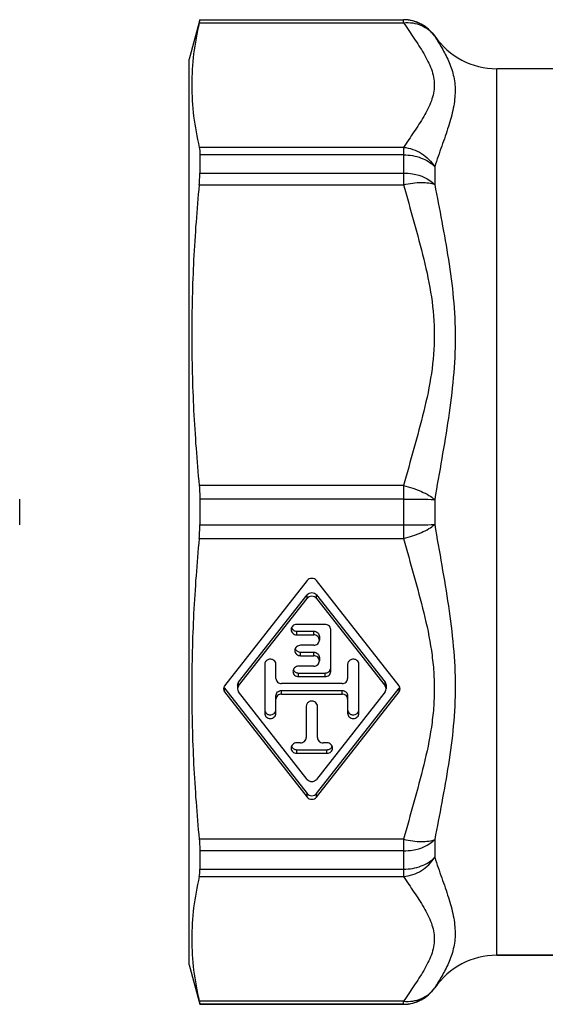
# Model space of a CAD drawing. Units: millimetres. Extents: x 0 to 420, y 0 to 297.
# Drawn here: x 268 to 295, y 122 to 174 of the extents above; entities that cross this region are included whole.
import ezdxf

# ---------------------------------------------------------------- set-up
doc = ezdxf.new("R2010")
doc.units = ezdxf.units.MM
doc.header["$LTSCALE"] = 23.1
doc.layers.get('0').update_dxf_attribs({"linetype": 'CONTINUOUS'})
doc.layers.add('BEARBEITUNG', color=7, linetype='CONTINUOUS')
doc.layers.add('KOSMETIK', color=7, linetype='CONTINUOUS')

msp = doc.modelspace()

# ---------------------------------------------------------------- linework, layer by layer
at = {"color": 7, "linetype": 'Continuous'}
for p, q in [((277.146, 174.304), (287.95, 174.304)), ((282.841, 144.571), (278.461, 138.991)), ((287.706, 138.991), (283.327, 144.571)), ((279.203, 139.183), (282.841, 143.818)), ((279.203, 138.991), (282.841, 143.626)), ((283.327, 143.818), (286.965, 139.183)), ((283.327, 143.626), (286.965, 138.991)), ((283.784, 142.247), (282.284, 142.247)), ((282.284, 141.884), (283.184, 141.884)), ((282.284, 141.693), (283.184, 141.693)), ((283.484, 141.607), (283.484, 141.415)), ((284.084, 139.752), (284.084, 141.97)), ((283.184, 141.138), (282.484, 141.138)), ((282.484, 140.775), (283.184, 140.775)), ((282.484, 140.584), (283.184, 140.584)), ((283.484, 140.498), (283.484, 140.307)), ((280.584, 140.122), (280.584, 137.535)), ((281.184, 139.383), (281.184, 140.122)), ((283.184, 140.03), (282.384, 140.03)), ((284.984, 140.122), (284.984, 139.383)), ((285.584, 137.535), (285.584, 140.122)), ((282.384, 139.667), (283.784, 139.667)), ((282.384, 139.475), (283.784, 139.475)), ((278.461, 138.857), (282.841, 133.278)), ((279.145, 139.02), (279.145, 138.829)), ((284.684, 139.106), (281.484, 139.106)), ((283.327, 133.278), (287.706, 138.857)), ((287.022, 139.02), (287.022, 138.829)), ((278.461, 138.666), (282.841, 133.087)), ((282.841, 134.031), (279.203, 138.666)), ((281.184, 137.535), (281.184, 138.466)), ((281.484, 138.743), (284.684, 138.743)), ((281.484, 138.551), (284.684, 138.551)), ((286.965, 138.666), (283.327, 134.031)), ((283.327, 133.087), (287.706, 138.666)), ((284.984, 138.466), (284.984, 137.535)), ((282.784, 137.905), (282.784, 136.242)), ((283.384, 136.242), (283.384, 137.905)), ((282.484, 135.965), (282.284, 135.965)), ((283.884, 135.965), (283.684, 135.965)), ((282.284, 135.602), (283.884, 135.602)), ((282.284, 135.41), (283.884, 135.41)), ((292.894, 124.704), (298.431, 124.704)), ((277.146, 122.104), (287.95, 122.104))]:
    msp.add_line(p, q, dxfattribs=at)
at = {"color": 9, "linetype": 'Continuous'}
for p, q in [((282.841, 143.626), (282.841, 143.818)), ((283.327, 143.626), (283.327, 143.818)), ((282.284, 141.693), (282.284, 141.884)), ((283.184, 141.693), (283.184, 141.884)), ((282.484, 140.584), (282.484, 140.775)), ((283.184, 140.584), (283.184, 140.775)), ((282.384, 139.475), (282.384, 139.667)), ((283.784, 139.475), (283.784, 139.667)), ((278.461, 138.666), (278.461, 138.857)), ((279.203, 138.991), (279.203, 139.183)), ((286.965, 138.991), (286.965, 139.183)), ((287.706, 138.666), (287.706, 138.857)), ((281.484, 138.551), (281.484, 138.743)), ((284.684, 138.551), (284.684, 138.743)), ((282.284, 135.41), (282.284, 135.602)), ((283.884, 135.41), (283.884, 135.602)), ((282.841, 133.087), (282.841, 133.278)), ((283.327, 133.087), (283.327, 133.278))]:
    msp.add_line(p, q, dxfattribs=at)
at = {"color": 7, "linetype": 'Continuous'}
for centre, radius, start, end in [((287.95, 172.304), 2, 34.5181, 90), ((241.505, 148.204), 26.1, 358.4953, 1.5047), ((282.284, 142.205), 0.321, 260.1604, 269.9471), ((282.484, 141.096), 0.321, 260.1604, 269.9471), ((282.384, 139.988), 0.321, 260.1604, 269.9471), ((278.675, 139.025), 0.271, 201.7901, 209.5576), ((278.676, 139.026), 0.273, 209.5492, 218.1173), ((287.491, 138.823), 0.273, 29.5492, 38.1173), ((287.491, 139.026), 0.273, 321.8981, 338.1718), ((278.66, 138.829), 0.256, 175.6181, 179.9994), ((282.284, 135.923), 0.321, 260.1604, 269.9471), ((283.883, 135.923), 0.321, 270.0529, 279.8396), ((292.894, 120.704), 4, 90, 145.4819), ((287.95, 124.104), 2, 270, 325.4819)]:
    msp.add_arc(centre, radius, start, end, dxfattribs=at)
for points, knots in [([(283.327, 144.571), (283.299, 144.606), (283.223, 144.665), (283.084, 144.695), (282.944, 144.665), (282.869, 144.606), (282.841, 144.571)], [0, 0, 0, 0, 0.246511, 0.5, 0.753489, 1, 1, 1, 1]), ([(283.327, 143.626), (283.299, 143.662), (283.223, 143.721), (283.084, 143.751), (282.944, 143.721), (282.869, 143.662), (282.841, 143.626)], [0, 0, 0, 0, 0.246511, 0.5, 0.753489, 1, 1, 1, 1]), ([(282.284, 142.247), (282.245, 142.247), (282.167, 142.233), (282.067, 142.172), (282, 142.08), (281.984, 142.006), (281.984, 141.97)], [0, 0, 0, 0, 0.258992, 0.512978, 0.759211, 1, 1, 1, 1]), ([(283.966, 142.19), (283.927, 142.217), (283.864, 142.242), (283.8, 142.247), (283.784, 142.247)], [0, 0, 0, 0, 0.74686, 1, 1, 1, 1]), ([(284.084, 141.97), (284.084, 142.012), (284.062, 142.099), (284.002, 142.164), (283.966, 142.19)], [0, 0, 0, 0, 0.492885, 1, 1, 1, 1]), ([(281.984, 141.97), (281.984, 141.934), (282, 141.86), (282.067, 141.767), (282.167, 141.707), (282.245, 141.693), (282.284, 141.693)], [0, 0, 0, 0, 0.240789, 0.487022, 0.741008, 1, 1, 1, 1]), ([(282.054, 141.983), (282.065, 141.971), (282.114, 141.925), (282.179, 141.897), (282.229, 141.889)], [0, 0, 0, 0, 0.24684, 1, 1, 1, 1]), ([(283.184, 141.884), (283.223, 141.884), (283.3, 141.87), (283.4, 141.809), (283.467, 141.717), (283.484, 141.643), (283.484, 141.607)], [0, 0, 0, 0, 0.258784, 0.513009, 0.759157, 1, 1, 1, 1]), ([(283.484, 141.415), (283.484, 141.452), (283.468, 141.526), (283.4, 141.618), (283.3, 141.679), (283.223, 141.693), (283.184, 141.693)], [0, 0, 0, 0, 0.240789, 0.487022, 0.741008, 1, 1, 1, 1]), ([(282.484, 141.138), (282.445, 141.138), (282.367, 141.124), (282.267, 141.063), (282.2, 140.971), (282.184, 140.897), (282.184, 140.861)], [0, 0, 0, 0, 0.258992, 0.512978, 0.759211, 1, 1, 1, 1]), ([(283.184, 141.138), (283.223, 141.138), (283.3, 141.152), (283.4, 141.213), (283.468, 141.305), (283.484, 141.379), (283.484, 141.415)], [0, 0, 0, 0, 0.258992, 0.512978, 0.759211, 1, 1, 1, 1]), ([(282.184, 140.861), (282.184, 140.825), (282.2, 140.751), (282.267, 140.659), (282.367, 140.598), (282.445, 140.584), (282.484, 140.584)], [0, 0, 0, 0, 0.240789, 0.487022, 0.741008, 1, 1, 1, 1]), ([(282.254, 140.875), (282.265, 140.862), (282.314, 140.816), (282.379, 140.789), (282.429, 140.78)], [0, 0, 0, 0, 0.24684, 1, 1, 1, 1]), ([(283.184, 140.775), (283.223, 140.775), (283.3, 140.761), (283.4, 140.7), (283.467, 140.608), (283.484, 140.534), (283.484, 140.498)], [0, 0, 0, 0, 0.258784, 0.513009, 0.759157, 1, 1, 1, 1]), ([(283.484, 140.307), (283.484, 140.343), (283.468, 140.417), (283.4, 140.509), (283.3, 140.57), (283.223, 140.584), (283.184, 140.584)], [0, 0, 0, 0, 0.240789, 0.487022, 0.741008, 1, 1, 1, 1]), ([(281.071, 140.339), (281.027, 140.371), (280.918, 140.412), (280.749, 140.386), (280.618, 140.281), (280.584, 140.174), (280.584, 140.122)], [0, 0, 0, 0, 0.254688, 0.511621, 0.760517, 1, 1, 1, 1]), ([(281.184, 140.122), (281.184, 140.163), (281.163, 140.248), (281.105, 140.314), (281.071, 140.339)], [0, 0, 0, 0, 0.492987, 1, 1, 1, 1]), ([(282.384, 140.03), (282.345, 140.03), (282.267, 140.016), (282.167, 139.955), (282.1, 139.863), (282.084, 139.789), (282.084, 139.752)], [0, 0, 0, 0, 0.258992, 0.512978, 0.759211, 1, 1, 1, 1]), ([(283.184, 140.03), (283.223, 140.03), (283.3, 140.044), (283.4, 140.104), (283.468, 140.197), (283.484, 140.271), (283.484, 140.307)], [0, 0, 0, 0, 0.258992, 0.512978, 0.759211, 1, 1, 1, 1]), ([(285.471, 140.339), (285.427, 140.371), (285.318, 140.412), (285.149, 140.386), (285.018, 140.281), (284.984, 140.174), (284.984, 140.122)], [0, 0, 0, 0, 0.254688, 0.511621, 0.760517, 1, 1, 1, 1]), ([(285.584, 140.122), (285.584, 140.163), (285.563, 140.248), (285.505, 140.314), (285.471, 140.339)], [0, 0, 0, 0, 0.492987, 1, 1, 1, 1]), ([(281.184, 139.383), (281.184, 139.347), (281.2, 139.273), (281.267, 139.181), (281.367, 139.12), (281.445, 139.106), (281.484, 139.106)], [0, 0, 0, 0, 0.240797, 0.487085, 0.740935, 1, 1, 1, 1]), ([(282.084, 139.752), (282.084, 139.716), (282.1, 139.642), (282.167, 139.55), (282.267, 139.489), (282.345, 139.475), (282.384, 139.475)], [0, 0, 0, 0, 0.240789, 0.487022, 0.741008, 1, 1, 1, 1]), ([(282.154, 139.766), (282.165, 139.754), (282.214, 139.708), (282.279, 139.68), (282.329, 139.671)], [0, 0, 0, 0, 0.24684, 1, 1, 1, 1]), ([(283.784, 139.667), (283.851, 139.667), (283.956, 139.701), (284.047, 139.8), (284.072, 139.862), (284.079, 139.893)], [0, 0, 0, 0, 0.507975, 0.756647, 1, 1, 1, 1]), ([(283.784, 139.475), (283.823, 139.475), (283.9, 139.489), (284, 139.55), (284.068, 139.642), (284.084, 139.716), (284.084, 139.752)], [0, 0, 0, 0, 0.259065, 0.512915, 0.759203, 1, 1, 1, 1]), ([(284.684, 139.106), (284.723, 139.106), (284.8, 139.12), (284.9, 139.181), (284.968, 139.273), (284.984, 139.347), (284.984, 139.383)], [0, 0, 0, 0, 0.259065, 0.512915, 0.759203, 1, 1, 1, 1]), ([(279.145, 139.02), (279.145, 139.063), (279.161, 139.123), (279.193, 139.171), (279.203, 139.183)], [0, 0, 0, 0, 0.745837, 1, 1, 1, 1]), ([(279.203, 138.991), (279.193, 138.98), (279.161, 138.931), (279.145, 138.872), (279.145, 138.829)], [0, 0, 0, 0, 0.254163, 1, 1, 1, 1]), ([(286.965, 139.183), (286.974, 139.171), (287.006, 139.123), (287.022, 139.063), (287.022, 139.02)], [0, 0, 0, 0, 0.254163, 1, 1, 1, 1]), ([(287.022, 138.829), (287.022, 138.872), (287.006, 138.931), (286.974, 138.98), (286.965, 138.991)], [0, 0, 0, 0, 0.745837, 1, 1, 1, 1]), ([(278.404, 138.829), (278.404, 138.785), (278.42, 138.726), (278.452, 138.677), (278.461, 138.666)], [0, 0, 0, 0, 0.745837, 1, 1, 1, 1]), ([(279.145, 138.829), (279.145, 138.785), (279.161, 138.726), (279.193, 138.677), (279.203, 138.666)], [0, 0, 0, 0, 0.745837, 1, 1, 1, 1]), ([(281.184, 138.466), (281.184, 138.502), (281.2, 138.576), (281.289, 138.699), (281.408, 138.743), (281.484, 138.743)], [0, 0, 0, 0, 0.242672, 0.491354, 1, 1, 1, 1]), ([(281.484, 138.551), (281.445, 138.551), (281.367, 138.537), (281.267, 138.477), (281.2, 138.384), (281.184, 138.31), (281.184, 138.274)], [0, 0, 0, 0, 0.259065, 0.512915, 0.759203, 1, 1, 1, 1]), ([(284.684, 138.743), (284.759, 138.743), (284.878, 138.699), (284.967, 138.576), (284.984, 138.502), (284.984, 138.466)], [0, 0, 0, 0, 0.508646, 0.757328, 1, 1, 1, 1]), ([(284.866, 138.494), (284.827, 138.522), (284.764, 138.547), (284.7, 138.551), (284.684, 138.551)], [0, 0, 0, 0, 0.74686, 1, 1, 1, 1]), ([(284.984, 138.274), (284.984, 138.316), (284.962, 138.403), (284.902, 138.469), (284.866, 138.494)], [0, 0, 0, 0, 0.492885, 1, 1, 1, 1]), ([(286.965, 138.666), (286.974, 138.677), (287.006, 138.726), (287.022, 138.785), (287.022, 138.829)], [0, 0, 0, 0, 0.254163, 1, 1, 1, 1]), ([(287.706, 138.666), (287.715, 138.677), (287.747, 138.726), (287.763, 138.785), (287.763, 138.829)], [0, 0, 0, 0, 0.254163, 1, 1, 1, 1]), ([(283.271, 138.121), (283.227, 138.154), (283.118, 138.195), (282.949, 138.169), (282.818, 138.064), (282.784, 137.956), (282.784, 137.905)], [0, 0, 0, 0, 0.254688, 0.511621, 0.760517, 1, 1, 1, 1]), ([(283.384, 137.905), (283.384, 137.946), (283.363, 138.031), (283.305, 138.096), (283.271, 138.121)], [0, 0, 0, 0, 0.492987, 1, 1, 1, 1]), ([(280.584, 137.727), (280.584, 137.686), (280.604, 137.604), (280.659, 137.539), (280.691, 137.514)], [0, 0, 0, 0, 0.492934, 1, 1, 1, 1]), ([(280.584, 137.535), (280.584, 137.499), (280.6, 137.425), (280.69, 137.302), (280.884, 137.229), (281.078, 137.302), (281.167, 137.425), (281.184, 137.499), (281.184, 137.535)], [0, 0, 0, 0, 0.121433, 0.245731, 0.5, 0.754269, 0.878567, 1, 1, 1, 1]), ([(280.691, 137.514), (280.731, 137.483), (280.83, 137.441), (280.988, 137.453), (281.121, 137.536), (281.169, 137.629), (281.179, 137.676)], [0, 0, 0, 0, 0.252859, 0.508989, 0.759019, 1, 1, 1, 1]), ([(284.984, 137.727), (284.984, 137.686), (285.004, 137.604), (285.059, 137.539), (285.091, 137.514)], [0, 0, 0, 0, 0.492934, 1, 1, 1, 1]), ([(284.984, 137.535), (284.984, 137.499), (285, 137.425), (285.09, 137.302), (285.284, 137.229), (285.478, 137.302), (285.567, 137.425), (285.584, 137.499), (285.584, 137.535)], [0, 0, 0, 0, 0.121433, 0.245731, 0.5, 0.754269, 0.878567, 1, 1, 1, 1]), ([(285.091, 137.514), (285.131, 137.483), (285.23, 137.441), (285.388, 137.453), (285.521, 137.536), (285.569, 137.629), (285.579, 137.676)], [0, 0, 0, 0, 0.252859, 0.508989, 0.759019, 1, 1, 1, 1]), ([(282.284, 135.965), (282.245, 135.965), (282.167, 135.95), (282.067, 135.89), (282, 135.798), (281.984, 135.724), (281.984, 135.687)], [0, 0, 0, 0, 0.258992, 0.512978, 0.759211, 1, 1, 1, 1]), ([(282.484, 135.965), (282.523, 135.965), (282.6, 135.979), (282.7, 136.039), (282.768, 136.132), (282.784, 136.206), (282.784, 136.242)], [0, 0, 0, 0, 0.259065, 0.512915, 0.759203, 1, 1, 1, 1]), ([(283.384, 136.242), (283.384, 136.206), (283.4, 136.132), (283.467, 136.039), (283.567, 135.979), (283.645, 135.965), (283.684, 135.965)], [0, 0, 0, 0, 0.240797, 0.487085, 0.740935, 1, 1, 1, 1]), ([(284.184, 135.687), (284.184, 135.724), (284.168, 135.798), (284.1, 135.89), (284, 135.95), (283.923, 135.965), (283.884, 135.965)], [0, 0, 0, 0, 0.240789, 0.487022, 0.741008, 1, 1, 1, 1]), ([(281.984, 135.687), (281.984, 135.651), (282, 135.577), (282.067, 135.485), (282.167, 135.424), (282.245, 135.41), (282.284, 135.41)], [0, 0, 0, 0, 0.240789, 0.487022, 0.741008, 1, 1, 1, 1]), ([(282.054, 135.701), (282.065, 135.689), (282.114, 135.643), (282.179, 135.615), (282.229, 135.606)], [0, 0, 0, 0, 0.24684, 1, 1, 1, 1]), ([(283.884, 135.41), (283.923, 135.41), (284, 135.424), (284.1, 135.485), (284.168, 135.577), (284.184, 135.651), (284.184, 135.687)], [0, 0, 0, 0, 0.258992, 0.512978, 0.759211, 1, 1, 1, 1]), ([(283.938, 135.606), (283.955, 135.609), (284.02, 135.626), (284.08, 135.664), (284.114, 135.701)], [0, 0, 0, 0, 0.255796, 1, 1, 1, 1]), ([(282.841, 134.031), (282.869, 133.995), (282.944, 133.936), (283.084, 133.906), (283.223, 133.936), (283.299, 133.995), (283.327, 134.031)], [0, 0, 0, 0, 0.246511, 0.5, 0.753489, 1, 1, 1, 1]), ([(282.841, 133.087), (282.869, 133.051), (282.944, 132.992), (283.084, 132.962), (283.223, 132.992), (283.299, 133.051), (283.327, 133.087)], [0, 0, 0, 0, 0.246511, 0.5, 0.753489, 1, 1, 1, 1])]:
    msp.add_open_spline(points, degree=3, knots=knots, dxfattribs=at)
for points in [[(282.841, 143.818), (282.896, 143.888), (283.084, 143.976), (283.271, 143.888), (283.327, 143.818)], [(282.002, 142.065), (282.014, 142.035), (282.032, 142.007), (282.054, 141.983)], [(282.202, 140.957), (282.214, 140.927), (282.232, 140.899), (282.254, 140.875)], [(282.102, 139.848), (282.114, 139.818), (282.132, 139.79), (282.154, 139.766)], [(278.461, 138.991), (278.43, 138.951), (278.409, 138.899), (278.405, 138.848)], [(287.763, 138.829), (287.763, 138.873), (287.751, 138.919), (287.729, 138.957)], [(282.002, 135.783), (282.014, 135.753), (282.032, 135.725), (282.054, 135.701)], [(284.114, 135.701), (284.135, 135.725), (284.153, 135.753), (284.165, 135.783)], [(282.841, 133.278), (282.896, 133.208), (283.084, 133.119), (283.271, 133.208), (283.327, 133.278)]]:
    msp.add_open_spline(points, degree=3, dxfattribs=at)
at = {"layer": 'BEARBEITUNG', "color": 7, "linetype": 'Continuous'}
for p, q in [((277.146, 174.304), (276.584, 172.204)), ((277.146, 174.304), (277.146, 174.295)), ((276.584, 124.204), (276.584, 172.204)), ((277.146, 167.138), (277.146, 166.169)), ((277.146, 148.89), (277.146, 147.519)), ((277.146, 130.24), (277.146, 129.271)), ((276.584, 124.204), (277.146, 122.104)), ((277.146, 122.113), (277.146, 122.104))]:
    msp.add_line(p, q, dxfattribs=at)
at = {"layer": 'BEARBEITUNG', "color": 9, "linetype": 'Continuous'}
for p, q in [((277.113, 174.144), (287.951, 174.144)), ((277.146, 174.295), (287.95, 174.295)), ((287.951, 167.535), (277.113, 167.535)), ((287.95, 167.138), (277.146, 167.138)), ((277.146, 166.169), (287.95, 166.169)), ((277.113, 165.558), (287.951, 165.558)), ((287.95, 149.603), (277.113, 149.603)), ((287.95, 148.89), (277.146, 148.89)), ((277.146, 147.519), (287.95, 147.519)), ((277.113, 146.806), (287.95, 146.806)), ((287.951, 130.851), (277.113, 130.851)), ((287.95, 130.24), (277.146, 130.24)), ((277.146, 129.271), (287.95, 129.271)), ((277.113, 128.874), (287.951, 128.874)), ((287.951, 122.265), (277.113, 122.265)), ((287.95, 122.113), (277.146, 122.113))]:
    msp.add_line(p, q, dxfattribs=at)
at = {"layer": 'BEARBEITUNG', "color": 7, "linetype": 'Continuous'}
for points, knots in [([(277.113, 174.144), (276.987, 173.599), (276.787, 172.504), (276.683, 170.839), (276.787, 169.175), (276.987, 168.079), (277.113, 167.535)], [0, 0, 0, 0, 0.251469, 0.5, 0.748531, 1, 1, 1, 1]), ([(277.113, 174.144), (277.118, 174.164), (277.126, 174.201), (277.137, 174.247), (277.143, 174.276), (277.146, 174.291), (277.146, 174.295)], [0, 0, 0, 0, 0.411269, 0.716916, 0.91375, 1, 1, 1, 1]), ([(277.113, 167.535), (277.126, 167.479), (277.143, 167.347), (277.146, 167.214), (277.146, 167.138)], [0, 0, 0, 0, 0.431134, 1, 1, 1, 1]), ([(277.113, 165.558), (277.119, 165.613), (277.136, 165.816), (277.146, 166.02), (277.146, 166.169)], [0, 0, 0, 0, 0.271386, 1, 1, 1, 1]), ([(277.113, 165.558), (276.986, 164.232), (276.786, 161.575), (276.683, 157.58), (276.786, 153.585), (276.986, 150.928), (277.113, 149.603)], [0, 0, 0, 0, 0.250045, 0.5, 0.749955, 1, 1, 1, 1]), ([(277.113, 149.603), (277.119, 149.545), (277.139, 149.308), (277.146, 149.07), (277.146, 148.89)], [0, 0, 0, 0, 0.241712, 1, 1, 1, 1]), ([(277.113, 146.806), (277.119, 146.863), (277.139, 147.1), (277.146, 147.339), (277.146, 147.519)], [0, 0, 0, 0, 0.241712, 1, 1, 1, 1]), ([(277.113, 146.806), (276.986, 145.48), (276.786, 142.824), (276.683, 138.829), (276.786, 134.834), (276.986, 132.177), (277.113, 130.851)], [0, 0, 0, 0, 0.250045, 0.5, 0.749955, 1, 1, 1, 1]), ([(277.113, 130.851), (277.119, 130.796), (277.136, 130.593), (277.146, 130.389), (277.146, 130.24)], [0, 0, 0, 0, 0.271386, 1, 1, 1, 1]), ([(277.113, 128.874), (277.126, 128.93), (277.143, 129.062), (277.146, 129.195), (277.146, 129.271)], [0, 0, 0, 0, 0.431134, 1, 1, 1, 1]), ([(277.113, 128.874), (276.987, 128.329), (276.787, 127.234), (276.683, 125.569), (276.787, 123.905), (276.987, 122.809), (277.113, 122.265)], [0, 0, 0, 0, 0.251469, 0.5, 0.748531, 1, 1, 1, 1]), ([(277.113, 122.265), (277.118, 122.244), (277.126, 122.208), (277.137, 122.162), (277.143, 122.132), (277.146, 122.118), (277.146, 122.113)], [0, 0, 0, 0, 0.411269, 0.716916, 0.91375, 1, 1, 1, 1])]:
    msp.add_open_spline(points, degree=3, knots=knots, dxfattribs=at)
at = {"layer": 'KOSMETIK', "color": 9, "linetype": 'Continuous'}
for p, q in [((287.95, 174.144), (287.95, 174.304)), ((289.598, 173.438), (289.598, 173.429)), ((292.894, 124.704), (292.894, 171.704)), ((287.95, 167.535), (287.95, 165.558)), ((289.598, 166.509), (289.598, 165.572)), ((287.95, 149.603), (287.95, 146.806)), ((289.598, 148.867), (289.598, 147.542)), ((287.95, 130.851), (287.95, 128.874)), ((289.598, 130.836), (289.598, 129.899)), ((289.598, 122.98), (289.598, 122.971)), ((287.95, 122.104), (287.95, 122.265))]:
    msp.add_line(p, q, dxfattribs=at)
at = {"layer": 'KOSMETIK', "color": 7, "linetype": 'Continuous'}
for p, q in [((297.545, 171.704), (292.894, 171.704)), ((298.431, 124.704), (292.894, 124.704))]:
    msp.add_line(p, q, dxfattribs=at)
at = {"layer": 'KOSMETIK', "color": 9, "linetype": 'Continuous'}
for centre, start, end in [((287.951, 172.295), 34.5309, 90.0031), ((287.951, 124.114), 269.9971, 325.4689)]:
    msp.add_arc(centre, 2, start, end, dxfattribs=at)
at = {"layer": 'KOSMETIK', "color": 7, "linetype": 'Continuous'}
for centre, start, end in [((292.894, 175.704), 214.5181, 270), ((292.894, 120.704), 90, 145.4819)]:
    msp.add_arc(centre, 4, start, end, dxfattribs=at)
at = {"layer": 'KOSMETIK', "color": 9, "linetype": 'Continuous'}
for points, knots in [([(287.95, 174.144), (288.112, 174.159), (288.436, 174.151), (288.897, 174.021), (289.3, 173.78), (289.512, 173.553), (289.598, 173.429)], [0, 0, 0, 0, 0.259345, 0.511751, 0.757859, 1, 1, 1, 1]), ([(287.951, 174.144), (288.128, 173.869), (288.495, 173.331), (288.942, 172.658), (289.247, 172.105), (289.428, 171.689), (289.549, 171.267), (289.605, 170.695), (289.451, 169.962), (289.025, 169.146), (288.495, 168.348), (288.128, 167.81), (287.951, 167.535)], [0, 0, 0, 0, 0.131472, 0.261745, 0.324634, 0.385275, 0.443573, 0.500252, 0.614868, 0.738198, 0.868527, 1, 1, 1, 1]), ([(289.598, 173.429), (289.726, 173.224), (289.989, 172.8), (290.347, 172.123), (290.571, 171.497), (290.666, 170.956), (290.698, 170.369), (290.602, 169.583), (290.329, 168.611), (289.967, 167.584), (289.719, 166.876), (289.598, 166.509)], [0, 0, 0, 0, 0.099096, 0.204143, 0.31353, 0.370085, 0.428552, 0.553882, 0.692235, 0.841985, 1, 1, 1, 1]), ([(287.95, 167.535), (288.116, 167.521), (288.446, 167.447), (288.903, 167.23), (289.301, 166.916), (289.51, 166.65), (289.598, 166.509)], [0, 0, 0, 0, 0.248206, 0.499604, 0.751215, 1, 1, 1, 1]), ([(287.95, 167.138), (288.266, 167.138), (288.87, 167.038), (289.403, 166.716), (289.598, 166.509)], [0, 0, 0, 0, 0.525821, 1, 1, 1, 1]), ([(287.95, 166.169), (288.111, 166.169), (288.699, 166.121), (289.293, 165.877), (289.598, 165.572)], [0, 0, 0, 0, 0.27102, 1, 1, 1, 1]), ([(287.95, 165.558), (288.111, 165.594), (288.424, 165.65), (288.873, 165.684), (289.264, 165.665), (289.499, 165.612), (289.598, 165.572)], [0, 0, 0, 0, 0.296486, 0.570448, 0.808091, 1, 1, 1, 1]), ([(287.951, 165.558), (288.126, 164.899), (288.497, 163.587), (289.039, 161.617), (289.462, 159.618), (289.634, 157.58), (289.464, 155.541), (289.038, 153.543), (288.497, 151.573), (288.126, 150.261), (287.95, 149.603)], [0, 0, 0, 0, 0.125224, 0.250432, 0.375383, 0.500018, 0.624658, 0.749587, 0.87477, 1, 1, 1, 1]), ([(289.598, 165.572), (289.722, 164.915), (289.98, 163.592), (290.343, 161.588), (290.615, 159.539), (290.717, 157.442), (290.612, 155.315), (290.338, 153.176), (289.976, 151.027), (289.721, 149.589), (289.598, 148.866)], [0, 0, 0, 0, 0.11897, 0.239676, 0.36213, 0.486377, 0.612474, 0.740306, 0.869593, 1, 1, 1, 1]), ([(287.95, 149.603), (288.115, 149.568), (288.434, 149.475), (288.883, 149.305), (289.275, 149.107), (289.5, 148.947), (289.598, 148.867)], [0, 0, 0, 0, 0.277693, 0.546101, 0.790864, 1, 1, 1, 1]), ([(287.95, 148.89), (288.261, 148.89), (288.81, 148.886), (289.36, 148.876), (289.598, 148.867)], [0, 0, 0, 0, 0.564871, 1, 1, 1, 1]), ([(287.95, 147.519), (288.261, 147.519), (288.81, 147.523), (289.36, 147.532), (289.598, 147.542)], [0, 0, 0, 0, 0.564873, 1, 1, 1, 1]), ([(287.95, 146.806), (288.273, 146.88), (288.733, 147.028), (289.274, 147.302), (289.502, 147.459), (289.598, 147.542)], [0, 0, 0, 0, 0.54581, 0.790716, 1, 1, 1, 1]), ([(289.598, 147.542), (289.721, 146.819), (289.976, 145.381), (290.338, 143.232), (290.612, 141.094), (290.717, 138.967), (290.615, 136.87), (290.343, 134.82), (289.98, 132.816), (289.722, 131.494), (289.598, 130.836)], [0, 0, 0, 0, 0.130405, 0.259693, 0.387524, 0.513621, 0.637869, 0.760322, 0.88103, 1, 1, 1, 1]), ([(287.95, 146.806), (288.126, 146.147), (288.497, 144.835), (289.039, 142.865), (289.392, 141.198), (289.55, 139.847), (289.59, 138.829), (289.55, 137.81), (289.392, 136.459), (289.039, 134.792), (288.497, 132.822), (288.126, 131.51), (287.951, 130.851)], [0, 0, 0, 0, 0.125217, 0.250387, 0.3753, 0.437658, 0.49998, 0.562303, 0.624664, 0.749605, 0.874786, 1, 1, 1, 1]), ([(287.95, 130.851), (288.112, 130.817), (288.423, 130.758), (288.873, 130.724), (289.263, 130.744), (289.5, 130.794), (289.598, 130.836)], [0, 0, 0, 0, 0.296485, 0.570443, 0.808064, 1, 1, 1, 1]), ([(287.95, 130.24), (288.111, 130.24), (288.699, 130.287), (289.293, 130.531), (289.598, 130.836)], [0, 0, 0, 0, 0.271018, 1, 1, 1, 1]), ([(287.95, 129.271), (288.266, 129.271), (288.87, 129.371), (289.403, 129.693), (289.598, 129.899)], [0, 0, 0, 0, 0.525833, 1, 1, 1, 1]), ([(287.95, 128.874), (288.281, 128.905), (288.934, 129.129), (289.424, 129.616), (289.598, 129.899)], [0, 0, 0, 0, 0.499589, 1, 1, 1, 1]), ([(289.598, 129.899), (289.719, 129.533), (289.967, 128.824), (290.329, 127.798), (290.602, 126.825), (290.716, 125.903), (290.62, 125.046), (290.347, 124.286), (289.989, 123.608), (289.726, 123.185), (289.598, 122.98)], [0, 0, 0, 0, 0.158045, 0.307827, 0.446206, 0.57156, 0.686412, 0.795813, 0.900887, 1, 1, 1, 1]), ([(287.951, 128.874), (288.128, 128.599), (288.495, 128.061), (289.025, 127.263), (289.451, 126.447), (289.605, 125.713), (289.549, 125.141), (289.428, 124.72), (289.247, 124.304), (288.942, 123.751), (288.495, 123.078), (288.128, 122.54), (287.951, 122.265)], [0, 0, 0, 0, 0.131474, 0.261802, 0.385129, 0.499747, 0.556426, 0.614723, 0.675365, 0.738256, 0.868528, 1, 1, 1, 1]), ([(287.95, 122.265), (288.112, 122.251), (288.436, 122.257), (288.897, 122.388), (289.3, 122.629), (289.512, 122.855), (289.598, 122.98)], [0, 0, 0, 0, 0.259349, 0.511752, 0.757837, 1, 1, 1, 1])]:
    msp.add_open_spline(points, degree=3, knots=knots, dxfattribs=at)

doc.saveas('drawing.dxf')
